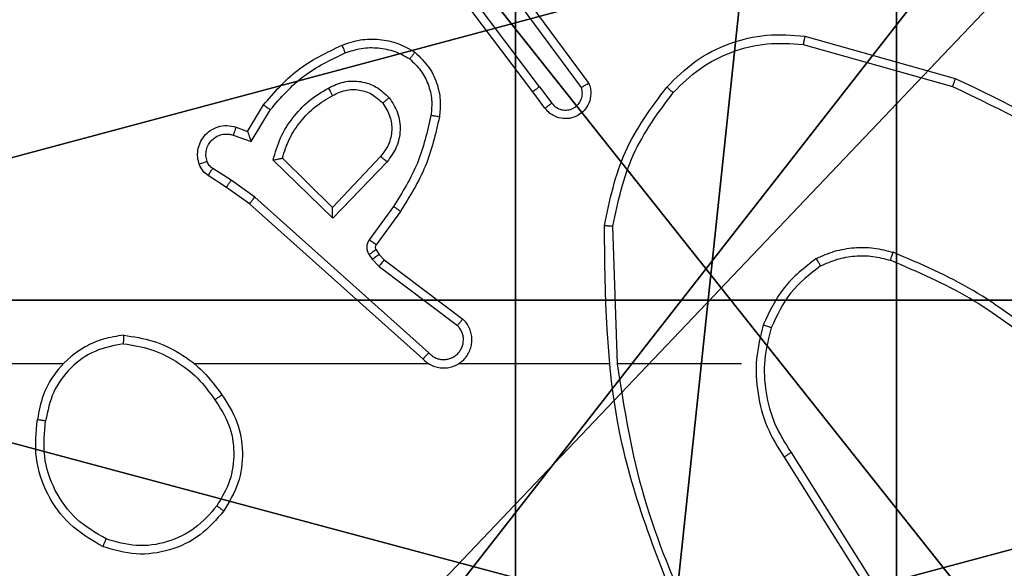
# Model space of a CAD drawing. Units: centimetres. Extents: x -305 to 362, y -276 to 327.
# Drawn here: x -148 to -146, y -71 to -70 of the extents above; entities that cross this region are included whole.
import ezdxf

# ---------------------------------------------------------------- set-up
doc = ezdxf.new("R2010")
doc.units = ezdxf.units.CM
doc.header["$LTSCALE"] = 2.54
doc.layers.get('0').update_dxf_attribs({"true_color": 0xff5454})
doc.layers.add('VP-EQ', color=7, linetype='Continuous', true_color=0x8a3492)

# ---------------------------------------------------------------- blocks, each defined once
blk = doc.blocks.new('Grupuj_229')
at = {"color": 0}
mesh = blk.add_polyface(dxfattribs=at)
corners = [(69.4, 74), (4.6, 69.4), (4.6, 74), (69.4, 4.6), (69.4, 69.4), (74, 4.6), (74, 69.4), (0, 69.4), (4.6, 4.6), (0, 4.6), (4.6, 0), (69.4, 0)]
mesh.append_faces([[corners[k] for k in face] for face in [(0, 1, 2), (5, 4, 6), (7, 8, 9)]], dxfattribs={"vtx0": -1, "color": 0})
mesh.append_faces([[corners[k] for k in face] for face in [(3, 4, 5), (8, 1, 10), (10, 1, 11), (11, 1, 3)]], dxfattribs={"vtx0": -1, "vtx1": -1, "color": 0})
mesh.append_faces([[corners[k] for k in face] for face in [(1, 0, 3)]], dxfattribs={"vtx0": -1, "vtx1": -1, "vtx2": -1, "color": 0})
mesh.append_faces([[corners[k] for k in face] for face in [(3, 0, 4), (8, 7, 1)]], dxfattribs={"vtx0": -1, "vtx2": -1, "color": 0})
mesh = blk.add_polyface(dxfattribs=at)
corners = [(69.4, 0, 1.5179), (4.6, 4.6, 1.5179), (4.6, 0, 1.5179), (4.6, 69.4, 1.5179), (74, 4.6, 1.5179), (69.4, 69.4, 1.5179), (69.4, 4.6, 1.5179), (74, 69.4, 1.5179), (69.4, 74, 1.5179), (4.6, 74, 1.5179), (0, 69.4, 1.5179), (0, 4.6, 1.5179)]
mesh.append_faces([[corners[k] for k in face] for face in [(0, 1, 2), (5, 4, 7), (3, 8, 9), (1, 10, 11)]], dxfattribs={"vtx0": -1, "color": 0})
mesh.append_faces([[corners[k] for k in face] for face in [(4, 5, 6), (6, 3, 0), (8, 6, 5), (10, 1, 3)]], dxfattribs={"vtx0": -1, "vtx1": -1, "color": 0})
mesh.append_faces([[corners[k] for k in face] for face in [(1, 0, 3), (8, 3, 6)]], dxfattribs={"vtx0": -1, "vtx1": -1, "vtx2": -1, "color": 0})
blk = doc.blocks.new('Grupuj_181')
at = {"color": 18, "true_color": 0x020202, "extrusion": (0, -8.32667e-16, -1), "rotation": 180}
blk.add_blockref('Grupuj_229', (0, 74, -5.5179), dxfattribs=at)
blk = doc.blocks.new('podest_kwadratowy_LOW')
at = {"color": 18, "true_color": 0x020202}
blk.add_blockref('Grupuj_181', (0, -10.3263, 1.7386), dxfattribs=at)
blk = doc.blocks.new('Grupuj_89')
at = {"color": 0}
for centre in [(2.187, 2.187), (2.187, 2.187, 9.3756), (2.187, 2.187), (2.187, 2.187, 9.3756), (2.187, 2.187), (2.187, 2.187, 9.3756), (2.187, 2.187), (2.187, 2.187, 9.3756), (2.187, 2.187), (2.187, 2.187, 9.3756), (2.187, 2.187), (2.187, 2.187, 9.3756), (2.187, 2.187), (2.187, 2.187, 9.3756), (2.187, 2.187), (2.187, 2.187, 9.3756), (2.187, 2.187), (2.187, 2.187, 9.3756), (2.187, 2.187), (2.187, 2.187, 9.3756), (2.187, 2.187), (2.187, 2.187, 9.3756), (2.187, 2.187), (2.187, 2.187, 9.3756), (2.187, 2.187), (2.187, 2.187, 9.3756)]:
    blk.add_circle(centre, 2.9088, dxfattribs=at)
mesh = blk.add_polyface(dxfattribs=at)
corners = [(-0.332, 3.6414), (-0.332, 0.7327), (-0.7217, 2.187), (0.7327, 4.7061), (0.7327, -0.332), (2.187, -0.7217), (2.187, 5.0958), (3.6414, 4.7061), (3.6414, -0.332), (4.7061, 3.6414), (4.7061, 0.7327), (5.0958, 2.187)]
mesh.append_faces([[corners[k] for k in face] for face in [(0, 1, 2), (10, 9, 11)]], dxfattribs={"vtx0": -1, "color": 0})
mesh.append_faces([[corners[k] for k in face] for face in [(1, 3, 4), (4, 3, 5), (5, 7, 8), (8, 9, 10)]], dxfattribs={"vtx0": -1, "vtx1": -1, "color": 0})
mesh.append_faces([[corners[k] for k in face] for face in [(1, 0, 3), (5, 3, 6), (5, 6, 7), (8, 7, 9)]], dxfattribs={"vtx0": -1, "vtx2": -1, "color": 0})
mesh = blk.add_polyface(dxfattribs=at)
corners = [(-0.332, 0.7327, 9.3756), (-0.332, 3.6414, 9.3756), (-0.7217, 2.187, 9.3756), (0.7327, -0.332, 9.3756), (0.7327, 4.7061, 9.3756), (2.187, -0.7217, 9.3756), (2.187, 5.0958, 9.3756), (3.6414, -0.332, 9.3756), (3.6414, 4.7061, 9.3756), (4.7061, 0.7327, 9.3756), (4.7061, 3.6414, 9.3756), (5.0958, 2.187, 9.3756)]
mesh.append_faces([[corners[k] for k in face] for face in [(0, 1, 2), (10, 9, 11)]], dxfattribs={"vtx0": -1, "color": 0})
mesh.append_faces([[corners[k] for k in face] for face in [(1, 3, 4), (4, 5, 6), (6, 7, 8), (8, 9, 10)]], dxfattribs={"vtx0": -1, "vtx1": -1, "color": 0})
mesh.append_faces([[corners[k] for k in face] for face in [(1, 0, 3), (4, 3, 5), (6, 5, 7), (8, 7, 9)]], dxfattribs={"vtx0": -1, "vtx2": -1, "color": 0})
blk = doc.blocks.new('Grupuj_82')
at = {"color": 0}
mesh = blk.add_polyface(dxfattribs=at)
corners = [(9.2052, 0, 0.5), (0.8825, 6.5, 0.5), (0.8825, 0, 0.5), (9.2052, 6.5, 0.5)]
mesh.append_faces([[corners[k] for k in face] for face in [(0, 1, 2), (1, 0, 3)]], dxfattribs={"vtx0": -1, "color": 0})
mesh = blk.add_polyface(dxfattribs=at)
corners = [(9.1365, 6.5), (0.9511, 0), (0.9511, 6.5), (9.1365, 0)]
mesh.append_faces([[corners[k] for k in face] for face in [(0, 1, 2), (1, 0, 3)]], dxfattribs={"vtx0": -1, "color": 0})
blk = doc.blocks.new('Grupuj_66')
at = {"color": 0}
for name, p in [('Grupuj_82', (0, 0, 9.5033)), ('Grupuj_89', (2.9313, 1.0733))]:
    blk.add_blockref(name, p, dxfattribs=at)
blk = doc.blocks.new('kotwa_WOODEN_LOW')
at = {"color": 254, "true_color": 0xe2e2e2}
blk.add_blockref('Grupuj_66', (0, 0), dxfattribs=at)
blk = doc.blocks.new('Grupuj_28')
at = {"color": 59, "true_color": 0x614a34}
mesh = blk.add_polyface(dxfattribs=at)
corners = [(4.0498, 9), (0, 4.95), (0, 9), (0.2576, 4.95), (0.2576, 4.05), (4.9498, 8.7424), (4.05, 0.2576), (4.0498, 8.7424), (4.95, 0.2576), (0, 0), (0, 4.05), (4.05, 0), (9, 9), (4.9498, 9), (4.95, 0), (8.7424, 4.9502), (9, 4.9502), (8.7424, 4.0502), (9, 0), (9, 4.0502)]
mesh.append_faces([[corners[k] for k in face] for face in [(0, 1, 2), (4, 9, 10), (12, 5, 13), (15, 12, 16), (18, 17, 19)]], dxfattribs={"vtx0": -1, "color": 59})
mesh.append_faces([[corners[k] for k in face] for face in [(1, 0, 3), (3, 0, 4), (5, 6, 7), (6, 5, 8), (9, 4, 11), (7, 4, 0), (11, 7, 6), (8, 12, 14), (14, 17, 18), (17, 14, 15)]], dxfattribs={"vtx0": -1, "vtx1": -1, "color": 59})
mesh.append_faces([[corners[k] for k in face] for face in [(11, 4, 7), (5, 12, 8), (14, 12, 15)]], dxfattribs={"vtx0": -1, "vtx1": -1, "vtx2": -1, "color": 59})
mesh = blk.add_polyface(dxfattribs=at)
corners = [(9, 0, 158.2793), (4.95, 0.2576, 158.2793), (4.95, 0, 158.2793), (8.7424, 4.0502, 158.2793), (9, 4.0502, 158.2793), (0, 0, 158.2793), (0.2576, 4.05, 158.2793), (0, 4.05, 158.2793), (4.05, 0, 158.2793), (0.2576, 4.95, 158.2793), (4.0498, 8.7424, 158.2793), (4.05, 0.2576, 158.2793), (4.9498, 8.7424, 158.2793), (4.9498, 9, 158.2793), (9, 9, 158.2793), (8.7424, 4.9502, 158.2793), (9, 4.9502, 158.2793), (0, 9, 158.2793), (0, 4.95, 158.2793), (4.0498, 9, 158.2793)]
mesh.append_faces([[corners[k] for k in face] for face in [(0, 1, 2), (3, 0, 4), (5, 6, 7), (14, 15, 16), (9, 17, 18)]], dxfattribs={"vtx0": -1, "color": 59})
mesh.append_faces([[corners[k] for k in face] for face in [(6, 8, 9), (10, 11, 12), (12, 1, 13), (13, 1, 14), (15, 1, 3), (17, 9, 19), (19, 9, 10)]], dxfattribs={"vtx0": -1, "vtx1": -1, "color": 59})
mesh.append_faces([[corners[k] for k in face] for face in [(1, 0, 3), (9, 8, 10), (14, 1, 15)]], dxfattribs={"vtx0": -1, "vtx1": -1, "vtx2": -1, "color": 59})
mesh.append_faces([[corners[k] for k in face] for face in [(6, 5, 8), (10, 8, 11), (12, 11, 1)]], dxfattribs={"vtx0": -1, "vtx2": -1, "color": 59})
blk = doc.blocks.new('Grupuj_203')
at = {"color": 0}
mesh = blk.add_polyface(dxfattribs=at)
corners = [(0.2886, 0, 1.5), (0, 25.7902, 1.5), (0, 0.8098, 1.5), (0.2886, 26.6, 1.5), (9.3114, 0, 1.5), (9.3114, 26.6, 1.5), (9.6, 0.8098, 1.5), (9.6, 25.7902, 1.5)]
mesh.append_faces([[corners[k] for k in face] for face in [(0, 1, 2), (5, 6, 7)]], dxfattribs={"vtx0": -1, "color": 0})
mesh.append_faces([[corners[k] for k in face] for face in [(1, 0, 3), (3, 4, 5)]], dxfattribs={"vtx0": -1, "vtx1": -1, "color": 0})
mesh.append_faces([[corners[k] for k in face] for face in [(3, 0, 4), (5, 4, 6)]], dxfattribs={"vtx0": -1, "vtx2": -1, "color": 0})
mesh = blk.add_polyface(dxfattribs=at)
corners = [(0, 25.7902), (0.2886, 0), (0, 0.8098), (0.2886, 26.6), (9.3114, 0), (9.3114, 26.6), (9.6, 25.7902), (9.6, 0.8098)]
mesh.append_faces([[corners[k] for k in face] for face in [(0, 1, 2), (4, 6, 7)]], dxfattribs={"vtx0": -1, "color": 0})
mesh.append_faces([[corners[k] for k in face] for face in [(1, 3, 4)]], dxfattribs={"vtx0": -1, "vtx1": -1, "color": 0})
mesh.append_faces([[corners[k] for k in face] for face in [(1, 0, 3), (4, 3, 5), (4, 5, 6)]], dxfattribs={"vtx0": -1, "vtx2": -1, "color": 0})
blk = doc.blocks.new('Grupuj_1')
at = {"color": 0}
for name, p in [('podest_kwadratowy_LOW', (-146.7704, -60.8772, 82.9565)), ('Grupuj_28', (-151.3157, -75.4952, 10.2129))]:
    blk.add_blockref(name, p, dxfattribs=at)
at = {"color": 0, "rotation": 270}
blk.add_blockref('kotwa_WOODEN_LOW', (-150.0657, -65.8299, 0.2139), dxfattribs=at)
at = {"color": 18, "true_color": 0x030303, "extrusion": (8.93165e-17, -4.44089e-16, -1), "yscale": 0.3564000000000001}
blk.add_blockref('Grupuj_203', (142.0157, -75.6965, -169.9922), dxfattribs=at)
blk = doc.blocks.new('1406')
at = {"color": 7, "linetype": 'Continuous', "lineweight": 25}
for p, q in [((957.3647, 1613.3993), (957.1386, 1613.6991)), ((957.3487, 1613.3872), (957.1235, 1613.6859)), ((957.3106, 1613.6373), (957.4809, 1613.4071)), ((957.2949, 1613.6249), (957.4632, 1613.3975)), ((957.9914, 1613.5185), (958.3466, 1613.4187)), ((957.9872, 1613.4991), (958.3403, 1613.3998)), ((957.3647, 1613.3993), (957.3932, 1613.3604)), ((957.3772, 1613.3484), (957.3487, 1613.3872)), ((956.6748, 1613.2938), (956.7123, 1613.3561)), ((956.6832, 1613.2696), (956.7286, 1613.3451)), ((956.6478, 1613.3036), (956.6748, 1613.2938)), ((956.6408, 1613.2848), (956.6832, 1613.2696)), ((956.9889, 1613.2346), (956.8753, 1613.1136)), ((956.8758, 1613.0886), (956.735, 1613.2258)), ((956.8753, 1613.1136), (956.7569, 1613.2303)), ((957.0042, 1613.2219), (956.8758, 1613.0886)), ((956.6248, 1613.1615), (956.5818, 1613.1892)), ((956.6358, 1613.1782), (956.5923, 1613.2061)), ((956.6794, 1613.1226), (956.6248, 1613.1615)), ((956.6917, 1613.1383), (956.6358, 1613.1782)), ((957.103, 1612.7704), (956.6917, 1613.1383)), ((957.089, 1612.7562), (956.6794, 1613.1226)), ((957.0195, 1613.1165), (956.9621, 1613.0377)), ((957.0359, 1613.1048), (956.9785, 1613.0258)), ((957.5485, 1612.7443), (957.5375, 1613.0698)), ((956.9617, 1613.0023), (956.9693, 1612.9914)), ((956.9783, 1613.0137), (956.9859, 1613.0027)), ((956.9859, 1613.0027), (956.9975, 1612.9906)), ((956.9693, 1612.9914), (956.9853, 1612.9747)), ((956.9853, 1612.9747), (957.1703, 1612.8351)), ((956.9975, 1612.9906), (957.1833, 1612.8504)), ((956.2392, 1612.7443), (954.6419, 1612.7443)), ((957.1035, 1612.7443), (956.5494, 1612.7443)), ((957.5281, 1612.7443), (957.1727, 1612.7443)), ((957.8419, 1612.7443), (957.5483, 1612.7443)), ((957.9588, 1612.5349), (958.1511, 1612.2291)), ((957.9422, 1612.5237), (958.1343, 1612.2183))]:
    blk.add_line(p, q, dxfattribs=at)
for points, knots in [([(956.8979, 1613.4974), (956.9121, 1613.5023), (956.9407, 1613.512), (956.9862, 1613.5125), (957.0308, 1613.5033), (957.0569, 1613.4883), (957.07, 1613.4809)], [0, 0, 0, 0, 0.250016, 0.499995, 0.750005, 1, 1, 1, 1]), ([(957.665, 1613.3983), (957.6864, 1613.4198), (957.7294, 1613.4627), (957.8115, 1613.5037), (957.9006, 1613.5258), (957.9612, 1613.5209), (957.9914, 1613.5185)], [0, 0, 0, 0, 0.250001, 0.499997, 0.750003, 1, 1, 1, 1]), ([(957.9914, 1613.5185), (957.9914, 1613.5183), (957.9913, 1613.5179), (957.9907, 1613.5149), (957.9899, 1613.5114), (957.9891, 1613.5078), (957.9882, 1613.5037), (957.9876, 1613.5006), (957.9872, 1613.4991)], [0, 0, 0, 0, 0.201814, 0.435456, 0.564346, 0.701446, 0.846757, 1, 1, 1, 1]), ([(956.7123, 1613.3561), (956.7374, 1613.3853), (956.7892, 1613.4455), (956.861, 1613.4798), (956.8979, 1613.4974)], [0, 0, 0, 0, 0.4853626, 1, 1, 1, 1]), ([(956.8979, 1613.4974), (956.8979, 1613.4971), (956.8981, 1613.4965), (956.8998, 1613.4923), (956.9022, 1613.4863), (956.9042, 1613.4815), (956.9052, 1613.4791)], [0, 0, 0, 0, 0.250052, 0.499822, 0.749913, 1, 1, 1, 1]), ([(956.9052, 1613.4791), (956.9178, 1613.4833), (956.9431, 1613.4918), (956.9834, 1613.4921), (957.023, 1613.4844), (957.0463, 1613.4714), (957.058, 1613.4649)], [0, 0, 0, 0, 0.249853, 0.5, 0.750123, 1, 1, 1, 1]), ([(957.6801, 1613.3854), (957.7004, 1613.4054), (957.7409, 1613.4456), (957.8183, 1613.4836), (957.9018, 1613.5051), (957.9588, 1613.5011), (957.9872, 1613.4991)], [0, 0, 0, 0, 0.249868, 0.499992, 0.750121, 1, 1, 1, 1]), ([(956.7286, 1613.3451), (956.7534, 1613.3735), (956.8029, 1613.4304), (956.8711, 1613.4629), (956.9052, 1613.4791)], [0, 0, 0, 0, 0.499992, 1, 1, 1, 1]), ([(957.07, 1613.4809), (957.0698, 1613.4807), (957.0695, 1613.4803), (957.0674, 1613.4775), (957.0651, 1613.4744), (957.0629, 1613.4716), (957.0605, 1613.4684), (957.0588, 1613.4661), (957.058, 1613.4649)], [0, 0, 0, 0, 0.227223, 0.469039, 0.59581, 0.726701, 0.861579, 1, 1, 1, 1]), ([(957.058, 1613.4649), (957.067, 1613.4563), (957.0851, 1613.439), (957.1024, 1613.4054), (957.1115, 1613.3687), (957.1092, 1613.3438), (957.108, 1613.3313)], [0, 0, 0, 0, 0.250051, 0.5, 0.749968, 1, 1, 1, 1]), ([(957.07, 1613.4809), (957.0822, 1613.4691), (957.1053, 1613.4468), (957.1242, 1613.4047), (957.1318, 1613.3647), (957.1291, 1613.3396), (957.1279, 1613.3279)], [0, 0, 0, 0, 0.294195, 0.558951, 0.794249, 1, 1, 1, 1]), ([(958.3466, 1613.4187), (958.3465, 1613.4185), (958.3464, 1613.4181), (958.3455, 1613.4152), (958.3443, 1613.4118), (958.3432, 1613.4083), (958.3418, 1613.4043), (958.3408, 1613.4013), (958.3403, 1613.3998)], [0, 0, 0, 0, 0.2007651, 0.4339045, 0.5630302, 0.7003574, 0.8459849, 1, 1, 1, 1]), ([(958.3466, 1613.4187), (958.4634, 1613.3631), (958.7, 1613.2505), (958.8744, 1613.0546), (958.9627, 1612.9554)], [0, 0, 0, 0, 0.493274, 1, 1, 1, 1]), ([(956.735, 1613.2258), (956.7401, 1613.2436), (956.7503, 1613.2792), (956.7802, 1613.3264), (956.818, 1613.3674), (956.8497, 1613.3866), (956.8656, 1613.3961)], [0, 0, 0, 0, 0.2499257, 0.5000152, 0.7500707, 1, 1, 1, 1]), ([(956.8656, 1613.3961), (956.8775, 1613.4018), (956.9015, 1613.4132), (956.9419, 1613.4133), (956.9804, 1613.4008), (956.9996, 1613.3824), (957.0092, 1613.3733)], [0, 0, 0, 0, 0.249935, 0.499905, 0.749688, 1, 1, 1, 1]), ([(956.8656, 1613.3961), (956.8665, 1613.3945), (956.8683, 1613.3913), (956.8707, 1613.3871), (956.8726, 1613.3838), (956.8743, 1613.3809), (956.8754, 1613.3789), (956.8756, 1613.3787), (956.8756, 1613.3785)], [0, 0, 0, 0, 0.180109, 0.344751, 0.493313, 0.626236, 0.844471, 1, 1, 1, 1]), ([(957.3647, 1613.3993), (957.3626, 1613.3978), (957.3584, 1613.3946), (957.353, 1613.3906), (957.3494, 1613.3879), (957.3489, 1613.3875), (957.3487, 1613.3872)], [0, 0, 0, 0, 0.25006, 0.500089, 0.750058, 1, 1, 1, 1]), ([(957.4809, 1613.4071), (957.4823, 1613.4032), (957.4851, 1613.3953), (957.4863, 1613.3794), (957.4826, 1613.3608), (957.4711, 1613.343), (957.455, 1613.3301), (957.4358, 1613.3234), (957.4148, 1613.3236), (957.3981, 1613.3297), (957.3854, 1613.3386), (957.38, 1613.3451), (957.3772, 1613.3484)], [0, 0, 0, 0, 0.0727671, 0.1426301, 0.2731383, 0.3922533, 0.499896, 0.6235944, 0.7351849, 0.8549753, 0.9243571, 1, 1, 1, 1]), ([(957.3932, 1613.3604), (957.3964, 1613.3568), (957.4029, 1613.3497), (957.4164, 1613.3441), (957.4309, 1613.3434), (957.4447, 1613.3478), (957.4562, 1613.3568), (957.4637, 1613.3692), (957.4667, 1613.3835), (957.4644, 1613.3928), (957.4632, 1613.3975)], [0, 0, 0, 0, 0.125075, 0.250017, 0.375035, 0.500003, 0.625033, 0.749971, 0.875033, 1, 1, 1, 1]), ([(957.4809, 1613.4071), (957.4808, 1613.4071), (957.4807, 1613.407), (957.4795, 1613.4064), (957.4778, 1613.4055), (957.4748, 1613.4038), (957.4699, 1613.4011), (957.4654, 1613.3987), (957.4632, 1613.3975)], [0, 0, 0, 0, 0.132119, 0.262274, 0.390442, 0.516184, 0.761603, 1, 1, 1, 1]), ([(957.5176, 1613.0716), (957.5303, 1613.1314), (957.5556, 1613.2511), (957.6285, 1613.3492), (957.665, 1613.3983)], [0, 0, 0, 0, 0.500007, 1, 1, 1, 1]), ([(957.665, 1613.3983), (957.6653, 1613.3981), (957.6659, 1613.3976), (957.6699, 1613.3942), (957.6749, 1613.3899), (957.6783, 1613.3869), (957.6801, 1613.3854)], [0, 0, 0, 0, 0.279865, 0.559092, 0.779369, 1, 1, 1, 1]), ([(958.3403, 1613.3998), (958.4571, 1613.3438), (958.6909, 1613.2317), (958.8629, 1613.0379), (958.9489, 1612.9409)], [0, 0, 0, 0, 0.499992, 1, 1, 1, 1]), ([(956.7569, 1613.2303), (956.7619, 1613.2458), (956.772, 1613.2769), (956.7991, 1613.3181), (956.8334, 1613.3536), (956.8615, 1613.3702), (956.8756, 1613.3785)], [0, 0, 0, 0, 0.25, 0.5, 0.749997, 1, 1, 1, 1]), ([(956.8756, 1613.3785), (956.8853, 1613.3833), (956.9053, 1613.3931), (956.9387, 1613.3931), (956.9705, 1613.3828), (956.9861, 1613.3679), (956.994, 1613.3604)], [0, 0, 0, 0, 0.246824, 0.50785, 0.749891, 1, 1, 1, 1]), ([(956.994, 1613.3604), (956.9943, 1613.3606), (956.9947, 1613.361), (956.9982, 1613.364), (957.0032, 1613.3682), (957.0072, 1613.3716), (957.0092, 1613.3733)], [0, 0, 0, 0, 0.2503, 0.499883, 0.74973, 1, 1, 1, 1]), ([(957.0092, 1613.3733), (957.0168, 1613.3617), (957.0319, 1613.3384), (957.0372, 1613.2966), (957.0289, 1613.2552), (957.0124, 1613.233), (957.0042, 1613.2219)], [0, 0, 0, 0, 0.250346, 0.500121, 0.750042, 1, 1, 1, 1]), ([(957.5375, 1613.0698), (957.5499, 1613.1275), (957.5746, 1613.243), (957.6449, 1613.3379), (957.6801, 1613.3854)], [0, 0, 0, 0, 0.500006, 1, 1, 1, 1]), ([(956.7123, 1613.3561), (956.7124, 1613.356), (956.7128, 1613.3557), (956.7154, 1613.354), (956.7184, 1613.352), (956.7213, 1613.35), (956.7248, 1613.3476), (956.7273, 1613.3459), (956.7286, 1613.3451)], [0, 0, 0, 0, 0.206503, 0.441666, 0.570328, 0.706223, 0.849532, 1, 1, 1, 1]), ([(956.994, 1613.3604), (957.0006, 1613.35), (957.0131, 1613.3306), (957.0169, 1613.2956), (957.01, 1613.2618), (956.9959, 1613.2436), (956.9889, 1613.2346)], [0, 0, 0, 0, 0.265189, 0.499937, 0.752691, 1, 1, 1, 1]), ([(957.3772, 1613.3484), (957.3774, 1613.3486), (957.3779, 1613.349), (957.3816, 1613.3518), (957.3869, 1613.3557), (957.3911, 1613.3588), (957.3932, 1613.3604)], [0, 0, 0, 0, 0.250256, 0.5002, 0.749821, 1, 1, 1, 1]), ([(957.108, 1613.3313), (957.0993, 1613.2931), (957.0818, 1613.2165), (957.0403, 1613.1498), (957.0195, 1613.1165)], [0, 0, 0, 0, 0.500002, 1, 1, 1, 1]), ([(957.1279, 1613.3279), (957.1188, 1613.2881), (957.1007, 1613.2085), (957.0575, 1613.1394), (957.0359, 1613.1048)], [0, 0, 0, 0, 0.500227, 1, 1, 1, 1]), ([(957.1279, 1613.3279), (957.1276, 1613.3279), (957.127, 1613.3281), (957.1224, 1613.3289), (957.1158, 1613.33), (957.1106, 1613.3309), (957.108, 1613.3313)], [0, 0, 0, 0, 0.250192, 0.499967, 0.749742, 1, 1, 1, 1]), ([(956.5604, 1613.2163), (956.559, 1613.2216), (956.5561, 1613.2323), (956.5568, 1613.2496), (956.5618, 1613.2669), (956.5718, 1613.2831), (956.5864, 1613.2965), (956.605, 1613.3053), (956.6264, 1613.3088), (956.6406, 1613.3053), (956.6478, 1613.3036)], [0, 0, 0, 0, 0.10592, 0.217302, 0.334132, 0.456432, 0.584131, 0.717302, 0.855945, 1, 1, 1, 1]), ([(956.6478, 1613.3036), (956.6476, 1613.3033), (956.6474, 1613.3027), (956.6457, 1613.2984), (956.6435, 1613.2922), (956.6417, 1613.2873), (956.6408, 1613.2848)], [0, 0, 0, 0, 0.250129, 0.499922, 0.749828, 1, 1, 1, 1]), ([(956.579, 1613.223), (956.5779, 1613.2273), (956.5757, 1613.2361), (956.577, 1613.2499), (956.5819, 1613.2627), (956.5901, 1613.2737), (956.6011, 1613.2819), (956.6139, 1613.2868), (956.6259, 1613.2879), (956.6349, 1613.2867), (956.6392, 1613.2853), (956.6408, 1613.2848)], [0, 0, 0, 0, 0.124882, 0.249708, 0.374672, 0.49981, 0.625304, 0.749785, 0.874754, 0.953632, 1, 1, 1, 1]), ([(956.6748, 1613.2938), (956.6748, 1613.2937), (956.6748, 1613.2935), (956.6754, 1613.2918), (956.6763, 1613.2892), (956.6777, 1613.2852), (956.6799, 1613.2786), (956.682, 1613.2729), (956.6832, 1613.2696)], [0, 0, 0, 0, 0.111494, 0.229977, 0.358027, 0.497812, 0.702722, 1, 1, 1, 1]), ([(957.0042, 1613.2219), (957.0029, 1613.223), (957.0003, 1613.2251), (956.9968, 1613.228), (956.994, 1613.2303), (956.9913, 1613.2325), (956.9893, 1613.2342), (956.989, 1613.2345), (956.9889, 1613.2346)], [0, 0, 0, 0, 0.165539, 0.319695, 0.461977, 0.592473, 0.81928, 1, 1, 1, 1]), ([(956.5604, 1613.2163), (956.5607, 1613.2164), (956.5612, 1613.2167), (956.5655, 1613.2182), (956.5717, 1613.2204), (956.5766, 1613.2221), (956.579, 1613.223)], [0, 0, 0, 0, 0.250117, 0.499906, 0.749815, 1, 1, 1, 1]), ([(956.5818, 1613.1892), (956.577, 1613.1928), (956.5676, 1613.2), (956.5628, 1613.2109), (956.5604, 1613.2163)], [0, 0, 0, 0, 0.499974, 1, 1, 1, 1]), ([(956.5923, 1613.2061), (956.5894, 1613.2083), (956.5835, 1613.2129), (956.5805, 1613.2196), (956.579, 1613.223)], [0, 0, 0, 0, 0.500079, 1, 1, 1, 1]), ([(956.735, 1613.2258), (956.7369, 1613.2262), (956.7404, 1613.227), (956.7455, 1613.228), (956.7498, 1613.2289), (956.7531, 1613.2296), (956.7553, 1613.23), (956.7566, 1613.2302), (956.7568, 1613.2302), (956.7569, 1613.2303)], [0, 0, 0, 0, 0.177345, 0.320093, 0.501223, 0.636603, 0.764474, 0.885416, 1, 1, 1, 1]), ([(956.5818, 1613.1892), (956.5819, 1613.1895), (956.5823, 1613.1902), (956.5851, 1613.1947), (956.5886, 1613.2003), (956.591, 1613.2042), (956.5923, 1613.2061)], [0, 0, 0, 0, 0.279976, 0.559101, 0.779429, 1, 1, 1, 1]), ([(956.6248, 1613.1615), (956.6249, 1613.1617), (956.6252, 1613.1622), (956.6269, 1613.1649), (956.629, 1613.1681), (956.631, 1613.1711), (956.6333, 1613.1745), (956.6349, 1613.1769), (956.6358, 1613.1782)], [0, 0, 0, 0, 0.216751, 0.454785, 0.582743, 0.716096, 0.855402, 1, 1, 1, 1]), ([(956.6794, 1613.1226), (956.6795, 1613.1227), (956.6798, 1613.1231), (956.6816, 1613.1254), (956.6838, 1613.1283), (956.686, 1613.1312), (956.6887, 1613.1346), (956.6907, 1613.137), (956.6917, 1613.1383)], [0, 0, 0, 0, 0.1984743, 0.430818, 0.5600847, 0.6980262, 0.8448622, 1, 1, 1, 1]), ([(957.0359, 1613.1048), (957.0356, 1613.105), (957.0351, 1613.1053), (957.0313, 1613.108), (957.0259, 1613.1119), (957.0216, 1613.115), (957.0195, 1613.1165)], [0, 0, 0, 0, 0.250121, 0.499832, 0.74976, 1, 1, 1, 1]), ([(956.8758, 1613.0886), (956.8757, 1613.0922), (956.8756, 1613.0982), (956.8754, 1613.1049), (956.8753, 1613.109), (956.8753, 1613.1116), (956.8753, 1613.1133), (956.8753, 1613.1135), (956.8753, 1613.1136)], [0, 0, 0, 0, 0.308331, 0.501524, 0.641439, 0.769779, 0.888469, 1, 1, 1, 1]), ([(957.5176, 1613.0716), (957.5178, 1613.0716), (957.5183, 1613.0715), (957.5213, 1613.0713), (957.525, 1613.0709), (957.5286, 1613.0706), (957.5328, 1613.0702), (957.5359, 1613.0699), (957.5375, 1613.0698)], [0, 0, 0, 0, 0.204891, 0.439392, 0.56804, 0.704306, 0.84848, 1, 1, 1, 1]), ([(957.7095, 1612.1197), (957.6476, 1612.2723), (957.5237, 1612.5775), (957.5196, 1612.9069), (957.5176, 1613.0716)], [0, 0, 0, 0, 0.499999, 1, 1, 1, 1]), ([(956.9621, 1613.0377), (956.9605, 1613.0349), (956.9573, 1613.0295), (956.9559, 1613.0201), (956.957, 1613.0106), (956.9602, 1613.0051), (956.9617, 1613.0023)], [0, 0, 0, 0, 0.249926, 0.500005, 0.749915, 1, 1, 1, 1]), ([(956.9785, 1613.0258), (956.9782, 1613.0261), (956.9775, 1613.0265), (956.9731, 1613.0296), (956.9677, 1613.0336), (956.964, 1613.0363), (956.9621, 1613.0377)], [0, 0, 0, 0, 0.279875, 0.559175, 0.779475, 1, 1, 1, 1]), ([(956.9785, 1613.0258), (956.9779, 1613.025), (956.9769, 1613.0232), (956.9763, 1613.02), (956.9767, 1613.0166), (956.9778, 1613.0147), (956.9783, 1613.0137)], [0, 0, 0, 0, 0.237534, 0.483254, 0.737411, 1, 1, 1, 1]), ([(956.9783, 1613.0137), (956.978, 1613.0135), (956.9773, 1613.0131), (956.9729, 1613.0101), (956.9674, 1613.0063), (956.9636, 1613.0037), (956.9617, 1613.0023)], [0, 0, 0, 0, 0.279973, 0.55922, 0.779374, 1, 1, 1, 1]), ([(956.9859, 1613.0027), (956.9856, 1613.0025), (956.9849, 1613.0021), (956.9805, 1612.9991), (956.975, 1612.9953), (956.9712, 1612.9927), (956.9693, 1612.9914)], [0, 0, 0, 0, 0.279971, 0.559119, 0.779594, 1, 1, 1, 1]), ([(958.0181, 1612.9931), (958.0324, 1612.9995), (958.061, 1613.0123), (958.1075, 1613.02), (958.1546, 1613.02), (958.1849, 1613.012), (958.2, 1613.008)], [0, 0, 0, 0, 0.24995, 0.499991, 0.750039, 1, 1, 1, 1]), ([(958.0282, 1612.9758), (958.0411, 1612.9816), (958.0671, 1612.9931), (958.1093, 1613.0002), (958.1521, 1613), (958.1796, 1612.9928), (958.1933, 1612.9891)], [0, 0, 0, 0, 0.249999, 0.500004, 0.749999, 1, 1, 1, 1]), ([(958.1933, 1612.9891), (958.1934, 1612.9893), (958.1935, 1612.9896), (958.1944, 1612.9922), (958.1956, 1612.9955), (958.1968, 1612.999), (958.1983, 1613.0033), (958.1994, 1613.0064), (958.2, 1613.008)], [0, 0, 0, 0, 0.181426, 0.407956, 0.538573, 0.680797, 0.834752, 1, 1, 1, 1]), ([(958.5592, 1612.7965), (958.5039, 1612.8395), (958.3933, 1612.9255), (958.2644, 1612.9805), (958.2, 1613.008)], [0, 0, 0, 0, 0.500006, 1, 1, 1, 1]), ([(956.9975, 1612.9906), (956.9973, 1612.9904), (956.9967, 1612.9898), (956.9935, 1612.9855), (956.9895, 1612.9803), (956.9867, 1612.9766), (956.9853, 1612.9747)], [0, 0, 0, 0, 0.279997, 0.558992, 0.779477, 1, 1, 1, 1]), ([(958.0181, 1612.9931), (957.9909, 1612.972), (957.9365, 1612.9299), (957.9076, 1612.8675), (957.8931, 1612.8363)], [0, 0, 0, 0, 0.499992, 1, 1, 1, 1]), ([(958.0282, 1612.9758), (958.0029, 1612.9562), (957.9523, 1612.9169), (957.9254, 1612.8588), (957.912, 1612.8298)], [0, 0, 0, 0, 0.5000013, 1, 1, 1, 1]), ([(958.0181, 1612.9931), (958.019, 1612.9916), (958.0207, 1612.9887), (958.023, 1612.9847), (958.0248, 1612.9815), (958.0266, 1612.9785), (958.0279, 1612.9762), (958.0281, 1612.9759), (958.0282, 1612.9758)], [0, 0, 0, 0, 0.167245, 0.32263, 0.465736, 0.596383, 0.821986, 1, 1, 1, 1]), ([(958.5461, 1612.7812), (958.4924, 1612.823), (958.3838, 1612.9076), (958.2573, 1612.9618), (958.1933, 1612.9891)], [0, 0, 0, 0, 0.494656, 1, 1, 1, 1]), ([(957.089, 1612.7562), (957.0922, 1612.753), (957.0987, 1612.7468), (957.1105, 1612.7401), (957.1233, 1612.7358), (957.1367, 1612.7342), (957.1502, 1612.7353), (957.1631, 1612.739), (957.1751, 1612.7453), (957.1889, 1612.7565), (957.199, 1612.7716), (957.204, 1612.7886), (957.2053, 1612.802), (957.2038, 1612.8155), (957.1995, 1612.8285), (957.1928, 1612.8405), (957.1865, 1612.8471), (957.1833, 1612.8504)], [0, 0, 0, 0, 0.062525, 0.125057, 0.187593, 0.250104, 0.312628, 0.375163, 0.43769, 0.500208, 0.622259, 0.684191, 0.746523, 0.80929, 0.872451, 0.936029, 1, 1, 1, 1]), ([(957.103, 1612.7704), (957.1052, 1612.7681), (957.1097, 1612.7637), (957.1178, 1612.7589), (957.1267, 1612.7557), (957.1361, 1612.7543), (957.1455, 1612.7549), (957.1547, 1612.7574), (957.1631, 1612.7616), (957.1706, 1612.7675), (957.1767, 1612.7746), (957.1827, 1612.7857), (957.1853, 1612.7983), (957.1841, 1612.8108), (957.1812, 1612.8198), (957.1767, 1612.8282), (957.1724, 1612.8328), (957.1703, 1612.8351)], [0, 0, 0, 0, 0.062541, 0.125095, 0.187622, 0.250194, 0.312701, 0.375183, 0.437746, 0.500294, 0.562838, 0.625353, 0.749803, 0.812275, 0.874833, 0.937446, 1, 1, 1, 1]), ([(957.1833, 1612.8504), (957.1832, 1612.8504), (957.1831, 1612.8502), (957.182, 1612.849), (957.1796, 1612.8461), (957.1753, 1612.841), (957.1719, 1612.8371), (957.1703, 1612.8351)], [0, 0, 0, 0, 0.1286001, 0.2562494, 0.5074325, 0.7553508, 1, 1, 1, 1]), ([(957.8931, 1612.8363), (957.8864, 1612.8097), (957.8731, 1612.7565), (957.878, 1612.6738), (957.8987, 1612.5936), (957.9277, 1612.547), (957.9422, 1612.5237)], [0, 0, 0, 0, 0.249904, 0.499964, 0.750035, 1, 1, 1, 1]), ([(957.912, 1612.8298), (957.9117, 1612.8299), (957.9111, 1612.8301), (957.9068, 1612.8316), (957.9005, 1612.8338), (957.8956, 1612.8355), (957.8931, 1612.8363)], [0, 0, 0, 0, 0.250171, 0.50006, 0.750021, 1, 1, 1, 1]), ([(956.3823, 1612.8121), (956.366, 1612.8097), (956.3342, 1612.8051), (956.2791, 1612.7808), (956.2269, 1612.7372), (956.1896, 1612.675), (956.1818, 1612.6324), (956.1783, 1612.6131)], [0, 0, 0, 0, 0.160442, 0.310884, 0.580409, 0.810169, 1, 1, 1, 1]), ([(956.3819, 1612.792), (956.3819, 1612.7935), (956.382, 1612.7965), (956.382, 1612.8006), (956.382, 1612.8042), (956.3821, 1612.808), (956.3822, 1612.8113), (956.3823, 1612.8119), (956.3823, 1612.8121)], [0, 0, 0, 0, 0.143732, 0.282286, 0.41535, 0.542683, 0.781779, 1, 1, 1, 1]), ([(956.3823, 1612.8121), (956.4055, 1612.8085), (956.452, 1612.8014), (956.5159, 1612.7708), (956.5725, 1612.7281), (956.6002, 1612.6902), (956.6141, 1612.6713)], [0, 0, 0, 0, 0.2500097, 0.5000046, 0.7500159, 1, 1, 1, 1]), ([(957.912, 1612.8298), (957.9056, 1612.8047), (957.8928, 1612.7544), (957.8971, 1612.6763), (957.9172, 1612.6006), (957.9449, 1612.5568), (957.9588, 1612.5349)], [0, 0, 0, 0, 0.24999, 0.500001, 0.749989, 1, 1, 1, 1]), ([(956.3819, 1612.792), (956.3588, 1612.7876), (956.3126, 1612.7788), (956.2545, 1612.7368), (956.212, 1612.6792), (956.2025, 1612.6331), (956.1977, 1612.6101)], [0, 0, 0, 0, 0.250282, 0.50009, 0.750051, 1, 1, 1, 1]), ([(956.3819, 1612.792), (956.4035, 1612.7885), (956.4467, 1612.7815), (956.506, 1612.7523), (956.5587, 1612.7127), (956.5845, 1612.6773), (956.5974, 1612.6597)], [0, 0, 0, 0, 0.249918, 0.500006, 0.750103, 1, 1, 1, 1]), ([(957.089, 1612.7562), (957.0892, 1612.7563), (957.0895, 1612.7567), (957.0918, 1612.7591), (957.0945, 1612.7618), (957.097, 1612.7643), (957.0999, 1612.7672), (957.1019, 1612.7693), (957.103, 1612.7704)], [0, 0, 0, 0, 0.219525, 0.45901, 0.586466, 0.719204, 0.857195, 1, 1, 1, 1]), ([(957.7273, 1612.1282), (957.6847, 1612.2271), (957.5995, 1612.4251), (957.5653, 1612.6379), (957.5483, 1612.7443)], [0, 0, 0, 0, 0.499994, 1, 1, 1, 1]), ([(956.5974, 1612.6597), (956.5987, 1612.6606), (956.6011, 1612.6623), (956.6046, 1612.6647), (956.6076, 1612.6668), (956.6107, 1612.669), (956.6134, 1612.6709), (956.6139, 1612.6711), (956.6141, 1612.6713)], [0, 0, 0, 0, 0.145145, 0.284634, 0.418212, 0.546035, 0.784243, 1, 1, 1, 1]), ([(956.5974, 1612.6597), (956.6097, 1612.6407), (956.6343, 1612.6028), (956.6454, 1612.535), (956.6366, 1612.467), (956.6136, 1612.4281), (956.6021, 1612.4087)], [0, 0, 0, 0, 0.250211, 0.500056, 0.750033, 1, 1, 1, 1]), ([(956.6141, 1612.6713), (956.6275, 1612.6503), (956.6541, 1612.6089), (956.666, 1612.5351), (956.6567, 1612.4609), (956.6313, 1612.4184), (956.6186, 1612.3971)], [0, 0, 0, 0, 0.251974, 0.498555, 0.748883, 1, 1, 1, 1]), ([(956.3331, 1612.3125), (956.3053, 1612.3287), (956.2524, 1612.3594), (956.1988, 1612.4353), (956.1693, 1612.5219), (956.1753, 1612.5827), (956.1783, 1612.6131)], [0, 0, 0, 0, 0.26273, 0.499964, 0.750404, 1, 1, 1, 1]), ([(956.1783, 1612.6131), (956.1785, 1612.613), (956.179, 1612.6129), (956.1822, 1612.6124), (956.1859, 1612.6119), (956.1894, 1612.6113), (956.1933, 1612.6107), (956.1962, 1612.6103), (956.1977, 1612.6101)], [0, 0, 0, 0, 0.218765, 0.45796, 0.585643, 0.7185, 0.856687, 1, 1, 1, 1]), ([(956.3406, 1612.3308), (956.316, 1612.345), (956.2669, 1612.3735), (956.2167, 1612.4436), (956.1895, 1612.5255), (956.1949, 1612.5819), (956.1977, 1612.6101)], [0, 0, 0, 0, 0.2502511, 0.5000853, 0.750039, 1, 1, 1, 1]), ([(957.9588, 1612.5349), (957.9586, 1612.5348), (957.9583, 1612.5346), (957.9559, 1612.5329), (957.9529, 1612.5309), (957.9498, 1612.5288), (957.9462, 1612.5264), (957.9436, 1612.5246), (957.9422, 1612.5237)], [0, 0, 0, 0, 0.1951012, 0.4262388, 0.5557588, 0.6946473, 0.8428255, 1, 1, 1, 1]), ([(956.6186, 1612.3971), (956.6011, 1612.3767), (956.566, 1612.3359), (956.4917, 1612.3013), (956.4106, 1612.2898), (956.3589, 1612.3049), (956.3331, 1612.3125)], [0, 0, 0, 0, 0.249999, 0.499979, 0.749997, 1, 1, 1, 1]), ([(956.6021, 1612.4087), (956.5859, 1612.3901), (956.5537, 1612.3528), (956.4859, 1612.3208), (956.4116, 1612.3102), (956.3643, 1612.3239), (956.3406, 1612.3308)], [0, 0, 0, 0, 0.249956, 0.499913, 0.749743, 1, 1, 1, 1]), ([(956.6186, 1612.3971), (956.6183, 1612.3973), (956.6178, 1612.3976), (956.614, 1612.4003), (956.6085, 1612.4041), (956.6042, 1612.4072), (956.6021, 1612.4087)], [0, 0, 0, 0, 0.250137, 0.499925, 0.749841, 1, 1, 1, 1]), ([(956.3331, 1612.3125), (956.3331, 1612.3127), (956.3333, 1612.3132), (956.3345, 1612.3162), (956.3359, 1612.3197), (956.3372, 1612.3229), (956.3388, 1612.3267), (956.34, 1612.3294), (956.3406, 1612.3308)], [0, 0, 0, 0, 0.216664, 0.454937, 0.582486, 0.715923, 0.855208, 1, 1, 1, 1])]:
    blk.add_open_spline(points, degree=3, knots=knots, dxfattribs=at)

msp = doc.modelspace()

# ---------------------------------------------------------------- block references
at = {"color": 0}
msp.add_blockref('Grupuj_1', (0.1008, 0.1694), dxfattribs=at)
at = {"layer": 'VP-EQ'}
msp.add_blockref('1406', (-1104.4726, -1683.6735), dxfattribs=at)

doc.saveas('drawing.dxf')
